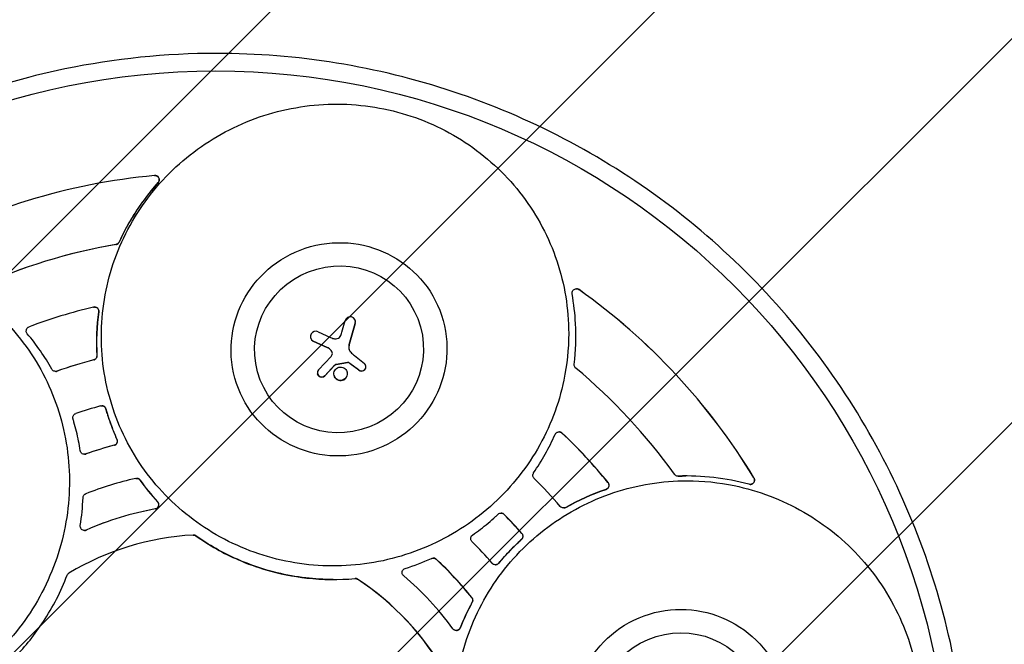
# Model space of a CAD drawing. Units: millimetres. Extents: x -2914 to 2852, y -2883 to 2883.
# Drawn here: x -260 to 891, y 191 to 922 of the extents above; entities that cross this region are included whole.
import ezdxf

# ---------------------------------------------------------------- set-up
doc = ezdxf.new("R2010")
doc.units = ezdxf.units.MM
doc.header["$LTSCALE"] = 20
doc.linetypes.add('HIDDEN', pattern=[9.525, 6.35, -3.175])
for name, color, linetype in [('2d', 230, 'Continuous'), ('EN-Free_Space', 10, 'HIDDEN'), ('EN-Free_Space_Hatch', 10, 'Continuous'), ('EN-Safetyzone', 93, 'HIDDEN')]:
    doc.layers.add(name, color=color, linetype=linetype)

msp = doc.modelspace()

# ---------------------------------------------------------------- hatches: boundary and pattern name
at = {"layer": 'EN-Free_Space_Hatch'}
h = msp.add_hatch(dxfattribs=at)
h.set_pattern_fill('ANSI31', color=256, scale=100)
edge = h.paths.add_edge_path()
edge.add_arc((-30.9, 0), 2882.1, 0, 360)

# ---------------------------------------------------------------- linework, layer by layer
at = {"layer": '2d'}
for p, q in [((-101.7, 739.3), (-101.9, 739.3)), ((390.8, 606.9), (390.6, 606.9)), ((-172.3, 585.6), (-172.5, 585.6)), ((116.6, 556.1), (120.4, 569.7)), ((132.1, 566.5), (125.1, 541.9)), ((125.2, 541.8), (132.1, 566.4)), ((132.1, 569.7), (132.1, 569.8)), ((88.9, 556.5), (103.4, 550.1)), ((80.1, 549.3), (80.1, 549.4)), ((99.5, 538.4), (83, 545.8)), ((83, 545.6), (99.5, 538.3)), ((89.1, 512), (104, 527.8)), ((123.2, 520.9), (109.9, 518.4)), ((110, 518.3), (123.2, 520.7)), ((136.1, 512.1), (126, 519.7)), ((126.1, 519.6), (136.2, 512)), ((131.1, 528.8), (143, 519.6)), ((-217.9, 510.3), (-218.1, 510.3)), ((88, 507.2), (88, 507.3)), ((108.5, 517.8), (96.6, 505.3)), ((96.6, 505.2), (108.5, 517.6)), ((108.5, 517.6), (108.5, 517.8)), ((122.7, 509.6), (122.7, 509.7)), ((144.5, 517.1), (144.4, 517.3)), ((107.4, 505.4), (107.4, 505.5)), ((-163.9, 470.1), (-164.1, 470.1)), ((370.5, 439.6), (370.3, 439.6)), ((-184.2, 413.4), (-184.4, 413.4)), ((-123.1, 385.2), (-123.3, 385.2)), ((509.4, 387.9), (509.2, 387.9)), ((593.8, 378.2), (593.6, 378.2)), ((375.8, 350.6), (375.6, 350.6)), ((302.8, 344.6), (302.6, 344.6)), ((-184.1, 324.3), (-184.3, 324.3)), ((-56.9, 319), (-57.1, 319)), ((223.4, 292), (223.3, 292)), ((296.1, 284.2), (295.9, 284.2)), ((132.2, 268.1), (132.1, 268.1)), ((250.4, 207.4), (250.2, 207.4))]:
    msp.add_line(p, q, dxfattribs=at)
for centre, major_axis, ratio in [((-30.9, 0), (0, -861.6), 0.996195), ((113.2, 536.1), (121.7, 33.7), 0.986455), ((113.2, 536.1), (95.2, 26.4), 0.986455), ((115, 507.6), (-7.62, -2.11), 0.986455), ((512.8, 105.9), (49, -116.3), 0.996765), ((512.8, 105.9), (38.4, -91.1), 0.996765)]:
    msp.add_ellipse(centre, major_axis=major_axis, ratio=ratio, dxfattribs=at)
for centre, major_axis, ratio, start_param, end_param in [((-33.9, 0), (0, 742.5), 0.996195, 0.092587, 0.500815), ((-35.4, 0), (0, 668.2), 0.996195, 0.169355, 0.424048), ((-35.2, 0), (0, 668.2), 0.996195, 0.169355, 0.424048), ((-33.9, 0), (0, -742.5), 0.996195, 2.117169, 2.525407), ((-33.8, 0), (0, 742.5), 0.996195, 5.258762, 5.666999), ((-36.6, 0), (0, 601.4), 0.996195, 0.230822, 0.362581), ((126.3, 568.1), (5.9, 1.63), 0.986455, 1.04035, 2.612529), ((126.2, 568.2), (5.91, 1.64), 0.986455, 5.736165, 7.306402), ((126.2, 568), (5.91, 1.64), 0.986455, 5.736165, 6.283185), ((86, 551.1), (-5.95, -1.65), 0.986455, 5.507425, 7.069698), ((86, 551.1), (5.94, 1.64), 0.986455, 0.81489, 2.365832), ((102.2, 558.8), (14.1, 3.9), 0.986455, 5.447971, 5.820259), ((86.1, 551), (-5.95, -1.65), 0.986455, 0, 0.786513), ((117.4, 576.9), (29.4, 8.1), 0.986455, 3.965568, 4.064257), ((109.4, 557), (8.48, 2.35), 0.986455, 4.064257, 4.489563), ((109.5, 554.3), (5.8, 1.61), 0.986455, 4.489563, 5.441971), ((156.5, 535.2), (-31.1, -8.6), 0.986455, 5.796619, 5.880758), ((156.6, 535), (-31.1, -8.6), 0.986455, 5.796619, 5.880758), ((92.7, 525.6), (14.1, 3.9), 0.986455, 0.417668, 0.818121), ((92.7, 525.5), (14.1, 3.9), 0.986455, 0.417668, 0.818121), ((99.2, 530.9), (6, 1.66), 0.986455, 6.085383, 6.700853), ((99.2, 530.8), (6, 1.66), 0.986455, 0.010011, 0.417668), ((101.4, 531), (3.87, 1.07), 0.986455, 5.523488, 6.085383), ((132.7, 538.2), (-7.83, -2.17), 0.986455, 5.880758, 6.774268), ((132.7, 538.1), (-7.83, -2.17), 0.986455, 5.880758, 6.275513), ((155.8, 560), (-38.5, -10.7), 0.986455, 0.491082, 0.6365), ((-37.5, 0), (0, 541.3), 0.996195, 0.25511, 0.338293), ((-37.3, 0), (0, 541.3), 0.996195, 0.25511, 0.338293), ((96.1, 533.8), (9.67, 2.68), 0.986455, 5.361831, 5.523488), ((110.5, 515.3), (-3.08, -0.85), 0.986455, 4.610229, 5.109912), ((110.5, 515.2), (3.08, 0.85), 0.986455, 1.468637, 1.968319), ((123.5, 519.6), (-1.28, -0.35), 0.986455, 4.476293, 4.6993), ((123.5, 519.5), (1.28, 0.35), 0.986455, 1.3347, 1.557707), ((123.5, 518.9), (-1.97, -0.54), 0.986455, 4.060318, 4.476293), ((123.6, 518.8), (1.97, 0.54), 0.986455, 0.918726, 1.3347), ((122.9, 517.3), (-3.59, -0.99), 0.986455, 3.818957, 4.060318), ((122.9, 517.2), (3.59, 0.99), 0.986455, 0.677364, 0.918726), ((111.4, 500.9), (23, 6.4), 0.986455, 0.646766, 0.69533), ((111.5, 500.8), (23, 6.4), 0.986455, 0.646766, 0.69533), ((139.5, 515.9), (4.97, 1.38), 0.986455, 5.277467, 6.834293), ((93, 508.7), (-4.96, -1.37), 0.986455, 5.28232, 6.841302), ((93, 508.5), (-4.96, -1.37), 0.986455, 0, 0.558117), ((115.1, 507.5), (7.62, 2.11), 0.986455, 3.141593, 6.283185), ((139.5, 515.8), (-4.88, -1.35), 0.986455, 0.571394, 2.135875), ((139.6, 515.7), (4.88, 1.35), 0.986455, 3.712987, 5.277467), ((139.5, 515.8), (4.97, 1.38), 0.986455, 5.277467, 6.283185), ((-35.4, 0), (0, 668.3), 0.996195, 5.335529, 5.590232), ((92.8, 508.9), (-5.03, -1.39), 0.986455, 0.606418, 2.113115), ((92.9, 508.8), (5.03, 1.39), 0.986455, 3.748011, 5.254708), ((-38.2, 0), (0, 487), 0.996195, 0.265422, 0.32798), ((-36.6, 0), (0, -601.4), 0.996195, 2.255404, 2.387172), ((-36.4, 0), (0, 601.4), 0.996195, 5.396996, 5.528765), ((-38.7, 0), (0, 438.3), 0.996195, 0.257158, 0.336244), ((-38.5, 0), (0, 438.3), 0.996195, 0.257158, 0.336244), ((-39.1, 0), (0, 394.5), 0.996195, 0.218851, 0.374552), ((-37.5, 0), (0, 541.2), 0.996195, 5.421284, 5.504477), ((-39.3, 0), (0, 355), 0.996195, 0.177327, 0.416076), ((-39.2, 0), (0, 355), 0.996195, 0.177327, 0.416076), ((-38.2, 0), (0, -487), 0.996195, 2.290004, 2.352572), ((-38, 0), (0, 487), 0.996195, 5.431597, 5.494164), ((-39.5, 0), (0, 319.5), 0.996195, 0.056059, 0.537354), ((-38.7, 0), (0, 438.3), 0.996195, 5.423333, 5.502429), ((-39.1, 0), (0, -394.5), 0.996195, 2.243433, 2.399143), ((-38.9, 0), (0, 394.5), 0.996195, 5.385026, 5.540736), ((-39.5, 0), (0, -319.5), 0.996195, 2.086994, 2.561936), ((-39.4, 0), (0, 319.5), 0.996195, 5.228586, 5.703529), ((-39.3, 0), (0, 355), 0.996195, 5.343502, 5.58226)]:
    msp.add_ellipse(centre, major_axis=major_axis, ratio=ratio, start_param=start_param, end_param=end_param, dxfattribs=at)
for points, knots in [([(-29.8, 882.1), (63.9, 882.1), (157.7, 866.9), (335.6, 807.7), (419.8, 763.7), (570.2, 651.4), (636.3, 583), (743.8, 428.9), (785.2, 343.1), (839, 162.8), (851.4, 68.3), (845.9, -119.8), (828, -213.4), (763.9, -390.2), (717.6, -473.4), (601.3, -621), (531.3, -685.4), (374.6, -788.8), (288, -827.8), (106.9, -876.4), (12.5, -886.1), (-174.7, -875.1), (-267.3, -854.5), (-441.5, -784.9), (-523, -736.1), (-666.6, -615.1), (-728.7, -543), (-827.1, -382.8), (-863.4, -294.8), (-906.6, -111.6), (-913.4, -16.6), (-897, 170.9), (-873.8, 263.3), (-799.4, 436.1), (-748.4, 516.4), (-623.7, 656.9), (-550.1, 717.1), (-387.7, 811.1), (-298.9, 845), (-148.8, 876), (-89.3, 882.1), (-29.8, 882.1)], [0, 0, 0, 0, 0.319961, 0.319961, 0.639931, 0.639931, 0.95992, 0.95992, 1.279933, 1.279933, 1.599965, 1.599965, 1.920003, 1.920003, 2.240032, 2.240032, 2.560041, 2.560041, 2.880026, 2.880026, 3.199993, 3.199993, 3.519955, 3.519955, 3.839927, 3.839927, 4.15992, 4.15992, 4.479938, 4.479938, 4.799972, 4.799972, 5.12001, 5.12001, 5.440036, 5.440036, 5.76004, 5.76004, 6.080021, 6.080021, 6.283185, 6.283185, 6.283185, 6.283185]), ([(381.6, 554.7), (381.6, 583.5), (376.9, 612.2), (358.6, 666.7), (345, 692.5), (310.2, 738.5), (289, 758.7), (241.4, 791.4), (214.8, 803.9), (159, 820.1), (129.8, 823.7), (71.5, 821.6), (42.5, 816), (-12.2, 795.9), (-38, 781.5), (-83.7, 745.5), (-103.7, 723.8), (-135.7, 675.5), (-147.8, 648.8), (-162.8, 593), (-165.8, 564), (-162.4, 506.5), (-156, 478.1), (-134.5, 424.7), (-119.4, 399.8), (-82, 355.9), (-59.7, 337), (-10.1, 307.1), (17.2, 296.1), (73.9, 283.2), (103.3, 281.3), (161.3, 286.7), (189.9, 294.1), (243.4, 317.3), (268.3, 333.1), (311.9, 371.7), (330.5, 394.5), (359.6, 444.6), (370.1, 471.9), (379.7, 518.1), (381.6, 536.4), (381.6, 554.7)], [0, 0, 0, 0, 0.319782, 0.319782, 0.639529, 0.639529, 0.959345, 0.959345, 1.279303, 1.279303, 1.599416, 1.599416, 1.919636, 1.919636, 2.239878, 2.239878, 2.560052, 2.560052, 2.880088, 2.880088, 3.199968, 3.199968, 3.519736, 3.519736, 3.839487, 3.839487, 4.159325, 4.159325, 4.479313, 4.479313, 4.799451, 4.799451, 5.119681, 5.119681, 5.439917, 5.439917, 5.76007, 5.76007, 6.080077, 6.080077, 6.283185, 6.283185, 6.283185, 6.283185]), ([(-102.3, 739.3), (-102.2, 739.3), (-102, 739.3), (-101.6, 739.3), (-101.4, 739.3), (-100.8, 739.2), (-100.3, 739.1), (-99.4, 738.7), (-98.9, 738.4), (-98, 737.5), (-97.6, 736.9), (-97.1, 735.7), (-97, 735), (-97, 733.7), (-97.1, 733.1), (-97.6, 732), (-97.9, 731.5), (-98.3, 731.1), (-98.3, 731.1), (-98.3, 731.1)], [0, 0, 0, 0, 0.460507, 0.460507, 1.115727, 1.115727, 2.490005, 2.490005, 4.317713, 4.317713, 6.346355, 6.346355, 8.434639, 8.434639, 10.354248, 10.354248, 12.099118, 12.099118, 12.140978, 12.140978, 12.140978, 12.140978]), ([(-98.1, 731.1), (-98.1, 731.1), (-98.1, 731.1), (-97.6, 731.6), (-97.3, 732.2), (-96.9, 733.5), (-96.8, 734.1), (-96.9, 735.4), (-97, 736.1), (-97.6, 737.1), (-97.9, 737.6), (-98.7, 738.4), (-99.1, 738.7), (-100.1, 739.1), (-100.5, 739.2), (-101.2, 739.3), (-101.5, 739.3), (-101.7, 739.3), (-101.7, 739.3), (-101.7, 739.3)], [-12.14019, -12.14019, -12.14019, -12.14019, -12.065722, -12.065722, -10.064694, -10.064694, -7.972156, -7.972156, -6.018948, -6.018948, -4.238015, -4.238015, -2.632585, -2.632585, -1.136949, -1.136949, -0.473242, -0.473242, -0.463082, -0.463082, -0.463082, -0.463082]), ([(-98.3, 731.1), (-105.8, 722.7), (-112.7, 713.8), (-128.6, 691), (-136.9, 676.6), (-143.9, 661.6)], [12.829257, 12.829257, 12.829257, 12.829257, 46.762401, 46.762401, 96.954267, 96.954267, 96.954267, 96.954267]), ([(-143.7, 661.6), (-139.2, 671.3), (-134.2, 680.7), (-119.7, 704.4), (-109.5, 718.2), (-98.1, 731.1)], [2.706661, 2.706661, 2.706661, 2.706661, 35.039542, 35.039542, 86.848077, 86.848077, 86.848077, 86.848077]), ([(-143.9, 661.6), (-144.1, 661.2), (-144.3, 660.8), (-144.9, 660.1), (-145.2, 659.8), (-146, 659.3), (-146.3, 659.1), (-146.9, 658.9), (-147.1, 658.8), (-147.4, 658.7), (-147.5, 658.7), (-147.6, 658.7)], [-20.856391, -20.856391, -20.856391, -20.856391, -19.566821, -19.566821, -18.099953, -18.099953, -16.915206, -16.915206, -16.274282, -16.274282, -15.920549, -15.920549, -15.920549, -15.920549]), ([(-147.5, 658.7), (-147.4, 658.7), (-147.3, 658.7), (-147.1, 658.8), (-146.9, 658.8), (-146.5, 659), (-146.2, 659.1), (-145.3, 659.5), (-144.8, 659.9), (-144.1, 660.8), (-143.9, 661.2), (-143.7, 661.6)], [-15.920862, -15.920862, -15.920862, -15.920862, -15.760252, -15.760252, -15.191842, -15.191842, -14.298242, -14.298242, -12.337408, -12.337408, -10.980748, -10.980748, -10.980748, -10.980748]), ([(-463.4, 647.3), (-491.9, 647.3), (-520.5, 642.6), (-575, 624.4), (-600.9, 610.8), (-647.5, 576.2), (-668.1, 555.2), (-701.9, 507.6), (-715, 481.2), (-732.6, 425.6), (-737, 396.5), (-736.6, 338.5), (-731.8, 309.6), (-713.5, 255.1), (-699.9, 229.5), (-665.5, 184), (-644.6, 164.2), (-597.7, 132.4), (-571.6, 120.4), (-516.9, 105.4), (-488.2, 102.5), (-431.2, 105.8), (-402.9, 112.2), (-349.5, 133.6), (-324.3, 148.6), (-279.8, 185.9), (-260.4, 208.1), (-229.4, 257.5), (-217.7, 284.7), (-203.3, 341.1), (-200.6, 370.4), (-204.3, 428.2), (-210.8, 456.7), (-232.3, 510), (-247.3, 534.7), (-284.3, 578), (-306.3, 596.5), (-355, 625.5), (-381.8, 635.9), (-427.2, 645.4), (-445.3, 647.3), (-463.4, 647.3)], [0, 0, 0, 0, 0.319696, 0.319696, 0.639715, 0.639715, 0.960028, 0.960028, 1.280506, 1.280506, 1.600977, 1.600977, 1.92127, 1.92127, 2.241263, 2.241263, 2.560935, 2.560935, 2.880414, 2.880414, 3.199924, 3.199924, 3.519674, 3.519674, 3.839753, 3.839753, 4.160107, 4.160107, 4.480597, 4.480597, 4.801048, 4.801048, 5.121294, 5.121294, 5.441225, 5.441225, 5.760849, 5.760849, 6.080315, 6.080315, 6.283185, 6.283185, 6.283185, 6.283185]), ([(385.6, 600.9), (385.6, 600.9), (385.6, 601), (385.5, 601.7), (385.5, 602.3), (385.8, 603.6), (386.1, 604.3), (386.9, 605.3), (387.4, 605.8), (388.4, 606.4), (389, 606.6), (390.1, 606.9), (390.6, 606.9), (391.6, 606.8), (392.1, 606.7), (392.8, 606.4), (393, 606.3), (393.3, 606.1), (393.4, 606), (393.5, 605.9)], [-12.139889, -12.139889, -12.139889, -12.139889, -12.035376, -12.035376, -10.032466, -10.032466, -7.917964, -7.917964, -5.969589, -5.969589, -4.193877, -4.193877, -2.594395, -2.594395, -1.117896, -1.117896, -0.4651, -0.4651, 0, 0, 0, 0]), ([(388.1, 518.5), (390, 534.3), (390.5, 550.3), (389, 577.8), (387.7, 589.4), (385.6, 600.9)], [2.706652, 2.706652, 2.706652, 2.706652, 51.265018, 51.265018, 86.832604, 86.832604, 86.832604, 86.832604]), ([(393.7, 605.9), (393.7, 605.9), (393.7, 606), (393.6, 606), (393.4, 606.1), (393.1, 606.3), (392.9, 606.4), (392.3, 606.7), (391.8, 606.8), (391.1, 606.9), (391, 606.9), (390.8, 606.9)], [0, 0, 0, 0, 0.020445, 0.020445, 0.489185, 0.489185, 1.158812, 1.158812, 2.622802, 2.622802, 3.096135, 3.096135, 3.096135, 3.096135]), ([(-173.6, 585.5), (-173.4, 585.5), (-173.2, 585.6), (-172.6, 585.6), (-172.3, 585.6), (-171.3, 585.5), (-170.8, 585.3), (-169.7, 584.8), (-169.2, 584.4), (-168.4, 583.4), (-168, 582.8), (-167.7, 581.5), (-167.6, 580.9), (-167.7, 580.2), (-167.7, 580.1), (-167.7, 580)], [0, 0, 0, 0, 0.645713, 0.645713, 1.782813, 1.782813, 3.488412, 3.488412, 5.474327, 5.474327, 7.512974, 7.512974, 9.475279, 9.475279, 9.711747, 9.711747, 9.711747, 9.711747]), ([(-167.5, 580), (-167.4, 580.6), (-167.4, 581.1), (-167.7, 582.3), (-167.9, 582.9), (-168.6, 583.9), (-169, 584.3), (-170, 585.1), (-170.6, 585.3), (-171.6, 585.6), (-172, 585.6), (-172.3, 585.6)], [-9.712949, -9.712949, -9.712949, -9.712949, -8.003158, -8.003158, -6.066801, -6.066801, -4.251074, -4.251074, -2.25703, -2.25703, -1.155419, -1.155419, -1.155419, -1.155419]), ([(-251.2, 554.4), (-251.6, 554.8), (-251.8, 555.3), (-252.3, 556.4), (-252.4, 557), (-252.3, 558.2), (-252.2, 558.8), (-251.8, 560), (-251.4, 560.6), (-250.7, 561.4), (-250.3, 561.7), (-249.7, 562.1), (-249.4, 562.2), (-249.1, 562.3)], [-9.712837, -9.712837, -9.712837, -9.712837, -8.026709, -8.026709, -6.088529, -6.088529, -4.270379, -4.270379, -2.275993, -2.275993, -0.988857, -0.988857, 0, 0, 0, 0]), ([(-169.8, 528.9), (-169.8, 528.9), (-169.8, 528.9), (-169.7, 528.2), (-169.8, 527.6), (-170.2, 526.4), (-170.6, 525.8), (-171.3, 524.9), (-171.7, 524.6), (-172.5, 524.1), (-172.8, 524), (-173.3, 523.8), (-173.4, 523.8), (-173.5, 523.7)], [-22.795877, -22.795877, -22.795877, -22.795877, -22.760699, -22.760699, -20.888879, -20.888879, -18.881517, -18.881517, -17.320693, -17.320693, -16.196051, -16.196051, -15.842174, -15.842174, -15.842174, -15.842174]), ([(-173.4, 523.7), (-173.1, 523.8), (-172.9, 523.9), (-172.3, 524.1), (-172, 524.3), (-171.2, 524.9), (-170.8, 525.3), (-170.1, 526.3), (-169.8, 526.9), (-169.6, 528), (-169.6, 528.5), (-169.6, 528.9)], [-15.842341, -15.842341, -15.842341, -15.842341, -15.161944, -15.161944, -13.949086, -13.949086, -12.213677, -12.213677, -10.223412, -10.223412, -8.887344, -8.887344, -8.887344, -8.887344]), ([(389.8, 514.1), (389.8, 514.2), (389.7, 514.2), (389.5, 514.4), (389.4, 514.5), (389.1, 514.9), (388.9, 515.2), (388.4, 516), (388.2, 516.6), (388.1, 517.7), (388.1, 518.1), (388.1, 518.5)], [-15.9197, -15.9197, -15.9197, -15.9197, -15.692561, -15.692561, -15.120871, -15.120871, -14.161743, -14.161743, -12.229972, -12.229972, -10.98036, -10.98036, -10.98036, -10.98036]), ([(-216.4, 510.6), (-216.6, 510.5), (-216.9, 510.4), (-217.5, 510.3), (-217.9, 510.3), (-218.8, 510.3), (-219.4, 510.4), (-220.5, 510.9), (-221.1, 511.3), (-221.8, 512), (-222.1, 512.4), (-222.3, 512.8)], [-15.842153, -15.842153, -15.842153, -15.842153, -15.149269, -15.149269, -13.938594, -13.938594, -12.194613, -12.194613, -10.204258, -10.204258, -8.887239, -8.887239, -8.887239, -8.887239]), ([(-217.9, 510.3), (-217.8, 510.3), (-217.7, 510.3), (-217.3, 510.3), (-216.9, 510.4), (-216.4, 510.5), (-216.3, 510.5), (-216.2, 510.6)], [-17.536273, -17.536273, -17.536273, -17.536273, -17.290563, -17.290563, -16.17719, -16.17719, -15.842319, -15.842319, -15.842319, -15.842319]), ([(-197.6, 454.8), (-197.8, 455.2), (-197.8, 455.6), (-197.9, 456.7), (-197.8, 457.3), (-197.4, 458.5), (-197, 459.1), (-196.3, 460), (-195.9, 460.3), (-195.2, 460.7), (-194.8, 460.9), (-194.4, 461)], [-7.775569, -7.775569, -7.775569, -7.775569, -6.486086, -6.486086, -4.636787, -4.636787, -2.641648, -2.641648, -1.171816, -1.171816, 0, 0, 0, 0]), ([(-165.4, 469.9), (-165.1, 470), (-164.7, 470.1), (-163.9, 470.1), (-163.5, 470.1), (-162.4, 469.9), (-161.8, 469.6), (-160.7, 468.8), (-160.3, 468.3), (-159.7, 467.4), (-159.5, 467), (-159.4, 466.6)], [0, 0, 0, 0, 1.032996, 1.032996, 2.443937, 2.443937, 4.424071, 4.424071, 6.424713, 6.424713, 7.776532, 7.776532, 7.776532, 7.776532]), ([(-159.2, 466.6), (-159.3, 467), (-159.5, 467.4), (-160, 468.3), (-160.4, 468.7), (-161.4, 469.5), (-162, 469.8), (-163.1, 470.1), (-163.5, 470.1), (-163.9, 470.1)], [-7.7756, -7.7756, -7.7756, -7.7756, -6.463852, -6.463852, -4.616804, -4.616804, -2.621782, -2.621782, -1.328855, -1.328855, -1.328855, -1.328855]), ([(-159.4, 466.6), (-158.9, 464.8), (-158.4, 463.1), (-156.1, 455.7), (-154.2, 450.1), (-150.3, 439.9), (-148.4, 435.3), (-146.4, 430.7)], [4.888278, 4.888278, 4.888278, 4.888278, 10.384577, 10.384577, 28.292574, 28.292574, 43.455544, 43.455544, 43.455544, 43.455544]), ([(-146.2, 430.7), (-148.9, 436.9), (-151.4, 443.2), (-155.1, 453.3), (-156.4, 457.2), (-158.1, 462.9), (-158.7, 464.7), (-159.2, 466.6)], [6.026625, 6.026625, 6.026625, 6.026625, 26.47276, 26.47276, 38.750039, 38.750039, 44.595591, 44.595591, 44.595591, 44.595591]), ([(-189.2, 417.6), (-190.4, 425.1), (-191.9, 432.6), (-194.5, 443.7), (-195.5, 447.4), (-196.9, 452.3), (-197.3, 453.6), (-197.6, 454.8)], [6.026632, 6.026632, 6.026632, 6.026632, 29.058247, 29.058247, 40.586516, 40.586516, 44.596476, 44.596476, 44.596476, 44.596476]), ([(365.7, 436.6), (365.9, 437.1), (366.2, 437.5), (367, 438.4), (367.5, 438.8), (368.6, 439.3), (369.2, 439.5), (370.5, 439.6), (371.1, 439.6), (372.2, 439.3), (372.6, 439.1), (373.2, 438.7), (373.5, 438.5), (373.7, 438.2)], [-9.712769, -9.712769, -9.712769, -9.712769, -8.062631, -8.062631, -6.121567, -6.121567, -4.299687, -4.299687, -2.304781, -2.304781, -1.002857, -1.002857, 0, 0, 0, 0]), ([(373.9, 438.2), (373.8, 438.4), (373.6, 438.5), (373.2, 438.8), (372.9, 439), (372, 439.4), (371.5, 439.5), (370.8, 439.6), (370.6, 439.6), (370.5, 439.6)], [0, 0, 0, 0, 0.571078, 0.571078, 1.702242, 1.702242, 3.346707, 3.346707, 3.788626, 3.788626, 3.788626, 3.788626]), ([(-146.4, 430.7), (-146.3, 430.5), (-146.2, 430.3), (-146, 429.4), (-145.9, 428.8), (-146.1, 427.5), (-146.2, 426.9), (-146.8, 425.8), (-147.2, 425.3), (-148.1, 424.6), (-148.5, 424.3), (-149.2, 424), (-149.4, 423.9), (-149.7, 423.8)], [-24.556513, -24.556513, -24.556513, -24.556513, -23.756923, -23.756923, -21.833437, -21.833437, -19.994331, -19.994331, -18.044883, -18.044883, -16.653093, -16.653093, -15.79673, -15.79673, -15.79673, -15.79673]), ([(-149.5, 423.8), (-149.4, 423.9), (-149.3, 423.9), (-148.8, 424.1), (-148.4, 424.3), (-147.6, 424.8), (-147.2, 425.2), (-146.5, 426.1), (-146.2, 426.7), (-145.8, 428), (-145.7, 428.7), (-145.9, 429.8), (-146, 430.3), (-146.2, 430.7)], [-15.796813, -15.796813, -15.796813, -15.796813, -15.451507, -15.451507, -14.1903, -14.1903, -12.536868, -12.536868, -10.554105, -10.554105, -8.548955, -8.548955, -7.035855, -7.035855, -7.035855, -7.035855]), ([(-182.7, 413.7), (-182.8, 413.7), (-183, 413.6), (-183.5, 413.5), (-183.9, 413.4), (-184.9, 413.4), (-185.4, 413.5), (-186.6, 413.9), (-187.1, 414.2), (-188.1, 415.1), (-188.5, 415.6), (-189, 416.7), (-189.1, 417.1), (-189.2, 417.6)], [-15.796369, -15.796369, -15.796369, -15.796369, -15.380175, -15.380175, -14.110333, -14.110333, -12.488613, -12.488613, -10.506187, -10.506187, -8.500818, -8.500818, -7.03574, -7.03574, -7.03574, -7.03574]), ([(-184.2, 413.4), (-183.9, 413.4), (-183.6, 413.5), (-183, 413.6), (-182.8, 413.6), (-182.5, 413.7)], [-17.480677, -17.480677, -17.480677, -17.480677, -16.557694, -16.557694, -15.796453, -15.796453, -15.796453, -15.796453]), ([(341.2, 385.3), (341.1, 385.4), (340.9, 385.6), (340.5, 386.1), (340.3, 386.5), (339.9, 387.4), (339.8, 387.9), (339.7, 389.2), (339.8, 389.8), (340.2, 390.9), (340.4, 391.2), (340.6, 391.6)], [-15.842153, -15.842153, -15.842153, -15.842153, -15.149198, -15.149198, -13.938535, -13.938535, -12.194504, -12.194504, -10.204148, -10.204148, -8.887239, -8.887239, -8.887239, -8.887239]), ([(-124.4, 385.1), (-124.2, 385.1), (-123.9, 385.2), (-123.4, 385.2), (-123.1, 385.2), (-122.2, 385.1), (-121.6, 385), (-120.5, 384.4), (-120, 384), (-119.5, 383.4), (-119.4, 383.3), (-119.3, 383.1)], [0, 0, 0, 0, 0.681785, 0.681785, 1.615125, 1.615125, 3.38548, 3.38548, 5.330737, 5.330737, 5.843759, 5.843759, 5.843759, 5.843759]), ([(-119.1, 383.1), (-119.2, 383.3), (-119.4, 383.5), (-119.9, 384), (-120.3, 384.4), (-121.4, 384.9), (-122, 385.1), (-122.8, 385.2), (-122.9, 385.2), (-123.1, 385.2)], [-5.843086, -5.843086, -5.843086, -5.843086, -5.216207, -5.216207, -3.504939, -3.504939, -1.61658, -1.61658, -1.094883, -1.094883, -1.094883, -1.094883]), ([(520, 382.4), (490.9, 382.4), (461.9, 377.7), (406.7, 359.4), (380.6, 345.7), (334.1, 310.9), (313.6, 289.8), (280.4, 242), (267.6, 215.5), (251, 159.6), (247.3, 130.4), (249.1, 72.1), (254.7, 43.1), (274.7, -11.6), (289.1, -37.4), (325.3, -83.1), (347, -103.1), (395.7, -135.1), (422.6, -147.2), (478.8, -162.3), (508.1, -165.2), (566.2, -161.8), (594.9, -155.5), (648.9, -133.9), (674.2, -118.8), (718.6, -81.3), (737.8, -59), (768.2, -9.4), (779.4, 17.9), (792.7, 74.6), (794.8, 104), (789.5, 162.1), (782.3, 190.7), (759.1, 244.2), (743.2, 269.1), (704.4, 312.7), (681.5, 331.3), (631.1, 360.4), (603.5, 370.9), (557, 380.5), (538.5, 382.4), (520, 382.4)], [0, 0, 0, 0, 0.319958, 0.319958, 0.639899, 0.639899, 0.959846, 0.959846, 1.27982, 1.27982, 1.599832, 1.599832, 1.919876, 1.919876, 2.239935, 2.239935, 2.559986, 2.559986, 2.880009, 2.880009, 3.199995, 3.199995, 3.519948, 3.519948, 3.839888, 3.839888, 4.159839, 4.159839, 4.47982, 4.47982, 4.799838, 4.799838, 5.119887, 5.119887, 5.439946, 5.439946, 5.759993, 5.759993, 6.080009, 6.080009, 6.283185, 6.283185, 6.283185, 6.283185]), ([(427.6, 380.3), (427.7, 380.2), (427.8, 380), (428.1, 379.5), (428.3, 379.1), (428.6, 378.2), (428.7, 377.7), (428.6, 376.5), (428.5, 375.8), (428, 374.6), (427.6, 374), (426.6, 373.1), (426.1, 372.8), (425.4, 372.5), (425.3, 372.5), (425.2, 372.4)], [0, 0, 0, 0, 0.645542, 0.645542, 1.782622, 1.782622, 3.488066, 3.488066, 5.473973, 5.473973, 7.512615, 7.512615, 9.474944, 9.474944, 9.711748, 9.711748, 9.711748, 9.711748]), ([(425.4, 372.4), (425.9, 372.6), (426.4, 372.9), (427.4, 373.6), (427.8, 374.1), (428.4, 375.2), (428.7, 375.8), (428.9, 377), (428.9, 377.7), (428.6, 378.7), (428.5, 379.1), (428.1, 379.8), (427.9, 380.1), (427.7, 380.3)], [-9.71295, -9.71295, -9.71295, -9.71295, -8.002724, -8.002724, -6.066403, -6.066403, -4.250721, -4.250721, -2.256684, -2.256684, -0.979499, -0.979499, 0, 0, 0, 0]), ([(509.4, 387.9), (509, 387.9), (508.5, 387.9), (507.6, 388.1), (507.2, 388.3), (506.4, 388.7), (506.1, 389), (505.7, 389.4), (505.5, 389.5), (505.3, 389.8), (505.2, 389.9), (505.2, 390)], [-20.856328, -20.856328, -20.856328, -20.856328, -19.54627, -19.54627, -18.088522, -18.088522, -16.910055, -16.910055, -16.27113, -16.27113, -15.920521, -15.920521, -15.920521, -15.920521]), ([(598.1, 385.8), (598.1, 385.7), (598.2, 385.5), (598.4, 385.2), (598.5, 385), (598.7, 384.4), (598.7, 383.9), (598.8, 382.9), (598.7, 382.3), (598.3, 381.1), (598, 380.5), (597.1, 379.4), (596.5, 379), (595.3, 378.4), (594.7, 378.3), (593.5, 378.2), (592.9, 378.2), (592.4, 378.4), (592.3, 378.4), (592.3, 378.4)], [0, 0, 0, 0, 0.457422, 0.457422, 1.111073, 1.111073, 2.47654, 2.47654, 4.301985, 4.301985, 6.32966, 6.32966, 8.419223, 8.419223, 10.340178, 10.340178, 12.086455, 12.086455, 12.140954, 12.140954, 12.140954, 12.140954]), ([(593.8, 378.2), (594.1, 378.2), (594.3, 378.2), (595.2, 378.3), (595.9, 378.6), (597, 379.3), (597.5, 379.7), (598.3, 380.7), (598.5, 381.2), (598.9, 382.2), (599, 382.8), (598.9, 383.8), (598.9, 384.3), (598.6, 385), (598.6, 385.2), (598.4, 385.5), (598.3, 385.7), (598.2, 385.8)], [-10.79456, -10.79456, -10.79456, -10.79456, -10.069054, -10.069054, -7.976603, -7.976603, -6.023011, -6.023011, -4.241654, -4.241654, -2.635735, -2.635735, -1.138527, -1.138527, -0.473917, -0.473917, 0, 0, 0, 0]), ([(-186, 362.7), (-186, 362.9), (-186, 363.1), (-185.9, 363.8), (-185.7, 364.4), (-185.1, 365.4), (-184.7, 365.9), (-184, 366.5), (-183.7, 366.7), (-183.3, 367), (-183, 367.1), (-182.8, 367.2)], [-5.843083, -5.843083, -5.843083, -5.843083, -5.224272, -5.224272, -3.512216, -3.512216, -1.620979, -1.620979, -0.684623, -0.684623, 0, 0, 0, 0]), ([(-98.9, 357.7), (-98.5, 357.3), (-98.1, 356.7), (-97.7, 355.5), (-97.6, 354.9), (-97.6, 353.6), (-97.7, 353), (-98.2, 352), (-98.5, 351.5), (-99.1, 350.7), (-99.5, 350.4), (-100.1, 350), (-100.5, 349.8), (-101, 349.6), (-101.3, 349.5), (-101.6, 349.5), (-101.7, 349.4), (-101.7, 349.4)], [-26.488229, -26.488229, -26.488229, -26.488229, -24.597644, -24.597644, -22.651028, -22.651028, -20.826483, -20.826483, -19.117639, -19.117639, -17.837892, -17.837892, -16.714811, -16.714811, -15.965961, -15.965961, -15.767627, -15.767627, -15.767627, -15.767627]), ([(-101.5, 349.4), (-101.4, 349.5), (-101.2, 349.5), (-100.8, 349.6), (-100.5, 349.7), (-99.9, 350), (-99.5, 350.3), (-98.6, 351), (-98.2, 351.6), (-97.7, 352.7), (-97.5, 353.4), (-97.4, 354.7), (-97.5, 355.3), (-97.9, 356.5), (-98.1, 357.1), (-98.6, 357.6), (-98.6, 357.7), (-98.7, 357.7)], [-15.767666, -15.767666, -15.767666, -15.767666, -15.279349, -15.279349, -14.430252, -14.430252, -13.013752, -13.013752, -11.093357, -11.093357, -9.109745, -9.109745, -7.153991, -7.153991, -5.319581, -5.319581, -5.045108, -5.045108, -5.045108, -5.045108]), ([(378.1, 351.3), (378.1, 351.3), (378.1, 351.3), (377.5, 350.9), (377, 350.7), (375.7, 350.6), (375, 350.6), (373.8, 350.9), (373.4, 351.1), (372.6, 351.6), (372.3, 351.8), (372, 352.2), (371.9, 352.3), (371.8, 352.4)], [-22.795874, -22.795874, -22.795874, -22.795874, -22.760375, -22.760375, -20.888577, -20.888577, -18.881218, -18.881218, -17.320505, -17.320505, -16.195933, -16.195933, -15.842174, -15.842174, -15.842174, -15.842174]), ([(375.8, 350.6), (376.2, 350.6), (376.7, 350.7), (377.5, 350.9), (377.9, 351), (378.3, 351.3)], [-11.513044, -11.513044, -11.513044, -11.513044, -10.222988, -10.222988, -8.887346, -8.887346, -8.887346, -8.887346]), ([(269.3, 318.9), (275.5, 323.4), (281.6, 328), (290.4, 335.4), (293.3, 337.9), (297.1, 341.4), (298.1, 342.3), (299.1, 343.2)], [6.02663, 6.02663, 6.02663, 6.02663, 28.973269, 28.973269, 40.526373, 40.526373, 44.596425, 44.596425, 44.596425, 44.596425]), ([(299.1, 343.2), (299.4, 343.5), (299.8, 343.8), (300.7, 344.3), (301.3, 344.5), (302.6, 344.6), (303.2, 344.6), (304.3, 344.3), (304.8, 344.1), (305.6, 343.6), (305.9, 343.4), (306.1, 343.1)], [-7.775593, -7.775593, -7.775593, -7.775593, -6.50765, -6.50765, -4.656148, -4.656148, -2.660887, -2.660887, -1.181749, -1.181749, 0, 0, 0, 0]), ([(306.3, 343.1), (306.1, 343.3), (305.9, 343.5), (305.2, 344), (304.8, 344.2), (303.9, 344.5), (303.3, 344.6), (302.8, 344.6)], [0, 0, 0, 0, 0.913878, 0.913878, 2.297242, 2.297242, 3.95999, 3.95999, 3.95999, 3.95999]), ([(-182.3, 324.7), (-182.4, 324.6), (-182.6, 324.6), (-183, 324.4), (-183.3, 324.4), (-184.1, 324.3), (-184.6, 324.3), (-185.7, 324.4), (-186.3, 324.7), (-187.4, 325.3), (-187.9, 325.8), (-188.6, 326.8), (-188.9, 327.4), (-189.2, 328.6), (-189.3, 329.2), (-189.2, 329.9), (-189.2, 330), (-189.2, 330)], [-15.767439, -15.767439, -15.767439, -15.767439, -15.244152, -15.244152, -14.393971, -14.393971, -12.930837, -12.930837, -11.00894, -11.00894, -9.024189, -9.024189, -7.074112, -7.074112, -5.245613, -5.245613, -5.044875, -5.044875, -5.044875, -5.044875]), ([(-184.1, 324.3), (-184.1, 324.3), (-184, 324.3), (-183.6, 324.3), (-183.3, 324.3), (-182.7, 324.5), (-182.5, 324.6), (-182.2, 324.7), (-182.1, 324.7), (-182.1, 324.7)], [-17.849573, -17.849573, -17.849573, -17.849573, -17.692244, -17.692244, -16.635122, -16.635122, -15.916304, -15.916304, -15.767478, -15.767478, -15.767478, -15.767478]), ([(-57.4, 319), (-57.3, 319), (-57.3, 319), (-57.2, 319), (-57.1, 319), (-56.8, 319), (-56.6, 319), (-56, 318.9), (-55.5, 318.8), (-54.8, 318.4), (-54.5, 318.3), (-54.2, 318.1)], [0, 0, 0, 0, 0.087972, 0.087972, 0.402468, 0.402468, 0.914007, 0.914007, 2.400572, 2.400572, 3.355996, 3.355996, 3.355996, 3.355996]), ([(-54.1, 318.1), (-54.1, 318.1), (-54.2, 318.2), (-54.7, 318.5), (-55.1, 318.7), (-55.8, 318.9), (-56.2, 319), (-56.6, 319), (-56.8, 319), (-56.9, 319), (-56.9, 319), (-56.9, 319)], [-3.354009, -3.354009, -3.354009, -3.354009, -3.108818, -3.108818, -1.72003, -1.72003, -0.710712, -0.710712, -0.293386, -0.293386, -0.280318, -0.280318, -0.280318, -0.280318]), ([(-54.2, 318.1), (-38.6, 307), (-21.8, 297.5), (6.2, 285.4), (16.8, 281.5), (43.4, 273.7), (59.5, 270.5), (94.3, 266.6), (113, 266.4), (131.6, 268.1)], [1.727393, 1.727393, 1.727393, 1.727393, 59.599356, 59.599356, 93.746342, 93.746342, 142.991204, 142.991204, 199.104721, 199.104721, 199.104721, 199.104721]), ([(106.5, 267), (95.7, 267), (84.9, 267.6), (63, 270.2), (51.9, 272.2), (24.9, 278.7), (9.4, 284), (-22.7, 298.1), (-38.9, 307.3), (-54.1, 318.1)], [27.140743, 27.140743, 27.140743, 27.140743, 59.550104, 59.550104, 93.59859, 93.59859, 142.946138, 142.946138, 199.105643, 199.105643, 199.105643, 199.105643]), ([(268.6, 311.3), (268.5, 311.4), (268.5, 311.5), (268.1, 311.9), (267.9, 312.2), (267.4, 313.1), (267.3, 313.6), (267.1, 314.8), (267.1, 315.5), (267.5, 316.7), (267.8, 317.3), (268.5, 318.3), (268.9, 318.6), (269.3, 318.9)], [-15.796921, -15.796921, -15.796921, -15.796921, -15.500085, -15.500085, -14.227457, -14.227457, -12.583541, -12.583541, -10.60045, -10.60045, -8.595574, -8.595574, -7.035917, -7.035917, -7.035917, -7.035917]), ([(326.4, 313.9), (325.1, 312.7), (323.8, 311.4), (318.2, 306.1), (314, 301.9), (306.5, 293.9), (303.1, 290), (299.8, 286.1)], [4.888278, 4.888278, 4.888278, 4.888278, 10.249377, 10.249377, 28.042105, 28.042105, 43.45559, 43.45559, 43.45559, 43.45559]), ([(300, 286.1), (304.4, 291.3), (308.9, 296.4), (316.5, 304.3), (319.4, 307.1), (323.8, 311.3), (325.2, 312.6), (326.6, 313.9)], [6.026624, 6.026624, 6.026624, 6.026624, 26.560219, 26.560219, 38.812588, 38.812588, 44.595629, 44.595629, 44.595629, 44.595629]), ([(326.8, 320.8), (326.9, 320.8), (326.9, 320.8), (327.1, 320.5), (327.3, 320.2), (327.7, 319.4), (327.9, 318.9), (328.1, 317.8), (328.1, 317.1), (327.8, 315.8), (327.5, 315.2), (326.9, 314.4), (326.7, 314.1), (326.4, 313.9)], [0, 0, 0, 0, 0.083016, 0.083016, 1.224605, 1.224605, 2.695066, 2.695066, 4.676523, 4.676523, 6.680361, 6.680361, 7.776033, 7.776033, 7.776033, 7.776033]), ([(326.6, 313.9), (326.9, 314.2), (327.2, 314.5), (327.8, 315.4), (328, 316), (328.3, 317.3), (328.3, 317.9), (328, 319), (327.9, 319.5), (327.5, 320.2), (327.3, 320.5), (327, 320.8)], [-7.775529, -7.775529, -7.775529, -7.775529, -6.395947, -6.395947, -4.55588, -4.55588, -2.561255, -2.561255, -1.13067, -1.13067, 0, 0, 0, 0]), ([(221.2, 291.6), (221.5, 291.7), (221.7, 291.7), (222.5, 292), (223.1, 292), (224.2, 291.9), (224.8, 291.8), (225.6, 291.4), (225.9, 291.3), (226.3, 291), (226.5, 290.8), (226.7, 290.7)], [-5.84258, -5.84258, -5.84258, -5.84258, -5.035961, -5.035961, -3.339177, -3.339177, -1.57517, -1.57517, -0.664214, -0.664214, 0, 0, 0, 0]), ([(226.8, 290.7), (226.7, 290.8), (226.6, 290.9), (226.2, 291.2), (226, 291.3), (225.3, 291.7), (224.8, 291.8), (224, 292), (223.7, 292), (223.4, 292)], [0, 0, 0, 0, 0.519654, 0.519654, 1.350242, 1.350242, 2.821682, 2.821682, 3.720634, 3.720634, 3.720634, 3.720634]), ([(188.7, 271.3), (188.6, 271.4), (188.5, 271.5), (188.2, 271.9), (188, 272.1), (187.6, 272.7), (187.3, 273.2), (187, 274.2), (186.9, 274.9), (187.1, 276.2), (187.2, 276.8), (187.8, 278), (188.3, 278.5), (189.2, 279.3), (189.7, 279.6), (190.4, 279.9), (190.4, 279.9), (190.5, 279.9)], [-15.767439, -15.767439, -15.767439, -15.767439, -15.244115, -15.244115, -14.393932, -14.393932, -12.930744, -12.930744, -11.008845, -11.008845, -9.024093, -9.024093, -7.074022, -7.074022, -5.24553, -5.24553, -5.044873, -5.044873, -5.044873, -5.044873]), ([(299.8, 286.1), (299.6, 285.8), (299.4, 285.6), (298.6, 285), (298, 284.7), (296.8, 284.3), (296.2, 284.2), (295, 284.3), (294.4, 284.4), (293.4, 284.9), (293, 285.2), (292.5, 285.6), (292.3, 285.8), (292.2, 286)], [-24.556029, -24.556029, -24.556029, -24.556029, -23.533448, -23.533448, -21.621837, -21.621837, -19.794119, -19.794119, -17.906918, -17.906918, -16.557386, -16.557386, -15.796368, -15.796368, -15.796368, -15.796368]), ([(296.1, 284.2), (296.4, 284.2), (296.8, 284.3), (297.7, 284.5), (298.4, 284.7), (299.3, 285.4), (299.7, 285.7), (300, 286.1)], [-11.482552, -11.482552, -11.482552, -11.482552, -10.506156, -10.506156, -8.500751, -8.500751, -7.035775, -7.035775, -7.035775, -7.035775]), ([(-330.8, 126.2), (-317.4, 133.6), (-304.7, 142.1), (-283.1, 159.2), (-274.1, 167.4), (-253.2, 189), (-242, 202.9), (-221.1, 234.8), (-211.8, 253), (-204.6, 272)], [1.727314, 1.727314, 1.727314, 1.727314, 47.861978, 47.861978, 84.577267, 84.577267, 138.111299, 138.111299, 199.100387, 199.100387, 199.100387, 199.100387]), ([(-204.6, 272), (-204.5, 272), (-204.5, 272.1), (-204.3, 272.6), (-204.1, 273), (-203.5, 273.6), (-203.3, 273.9), (-202.9, 274.2), (-202.8, 274.2), (-202.6, 274.4), (-202.5, 274.4), (-202.5, 274.5)], [-3.354007, -3.354007, -3.354007, -3.354007, -3.108918, -3.108918, -1.720088, -1.720088, -0.710737, -0.710737, -0.293397, -0.293397, 0, 0, 0, 0]), ([(131.6, 268.1), (131.7, 268.1), (131.8, 268.1), (132.3, 268.1), (132.8, 268.1), (133.6, 267.9), (133.9, 267.8), (134.3, 267.6), (134.4, 267.5), (134.6, 267.4), (134.7, 267.4), (134.8, 267.3)], [-3.354007, -3.354007, -3.354007, -3.354007, -3.108918, -3.108918, -1.720088, -1.720088, -0.710737, -0.710737, -0.293397, -0.293397, 0, 0, 0, 0]), ([(135, 267.3), (134.9, 267.3), (134.9, 267.3), (134.8, 267.4), (134.7, 267.5), (134.5, 267.6), (134.3, 267.7), (133.7, 267.9), (133.2, 268.1), (132.6, 268.1), (132.4, 268.1), (132.2, 268.1)], [0, 0, 0, 0, 0.088018, 0.088018, 0.402519, 0.402519, 0.914105, 0.914105, 2.401043, 2.401043, 2.902559, 2.902559, 2.902559, 2.902559]), ([(268.3, 245.8), (268.4, 245.7), (268.5, 245.5), (268.8, 245.1), (268.9, 244.9), (269.2, 244.2), (269.3, 243.7), (269.5, 242.6), (269.4, 242), (269.1, 241), (269, 240.6), (268.8, 240.3)], [0, 0, 0, 0, 0.509481, 0.509481, 1.336541, 1.336541, 2.791335, 2.791335, 4.703242, 4.703242, 5.843891, 5.843891, 5.843891, 5.843891]), ([(269, 240.3), (269.1, 240.5), (269.2, 240.8), (269.5, 241.6), (269.6, 242.1), (269.6, 243.3), (269.5, 243.9), (269.2, 244.7), (269.1, 245), (268.8, 245.4), (268.7, 245.6), (268.5, 245.8)], [-5.842607, -5.842607, -5.842607, -5.842607, -5.045769, -5.045769, -3.348038, -3.348038, -1.579653, -1.579653, -0.666207, -0.666207, 0, 0, 0, 0]), ([(254.9, 210.6), (254.7, 210.1), (254.4, 209.6), (253.6, 208.7), (253.1, 208.3), (252, 207.7), (251.4, 207.5), (250.2, 207.4), (249.6, 207.4), (248.6, 207.6), (248.2, 207.8), (247.5, 208.2), (247.2, 208.4), (246.7, 208.9), (246.5, 209.1), (246.3, 209.3), (246.2, 209.4), (246.2, 209.5)], [-26.488883, -26.488883, -26.488883, -26.488883, -24.85807, -24.85807, -22.894522, -22.894522, -21.05397, -21.05397, -19.328454, -19.328454, -17.971205, -17.971205, -16.787506, -16.787506, -16.011426, -16.011426, -15.767805, -15.767805, -15.767805, -15.767805]), ([(250.4, 207.4), (251, 207.4), (251.6, 207.5), (252.8, 208), (253.4, 208.4), (254.3, 209.2), (254.7, 209.7), (255, 210.4), (255, 210.5), (255.1, 210.6)], [-11.057382, -11.057382, -11.057382, -11.057382, -9.180612, -9.180612, -7.220198, -7.220198, -5.380927, -5.380927, -5.045278, -5.045278, -5.045278, -5.045278])]:
    msp.add_open_spline(points, degree=3, knots=knots, dxfattribs=at)
for points in [[(-167.7, 580), (-169.9, 563.1), (-170.6, 546), (-169.8, 528.9)], [(-169.6, 528.9), (-170.5, 546), (-169.8, 563.1), (-167.5, 580)], [(-222.3, 512.8), (-230.7, 527.5), (-240.3, 541.5), (-251.2, 554.4)], [(340.6, 391.6), (350.3, 405.8), (358.7, 420.9), (365.7, 436.6)], [(-119.3, 383.1), (-113, 374.3), (-106.2, 365.8), (-98.9, 357.7)], [(-98.7, 357.7), (-106, 365.8), (-112.8, 374.3), (-119.1, 383.1)], [(592.3, 378.4), (565.3, 385.6), (537.4, 388.8), (509.4, 387.9)], [(509.4, 387.9), (509.5, 387.9), (509.5, 387.9), (509.6, 387.9)], [(509.6, 387.9), (512.6, 388), (515.6, 388), (518.6, 388)], [(425.2, 372.4), (408.9, 366.8), (393.2, 359.7), (378.1, 351.3)], [(378.3, 351.3), (393.3, 359.7), (409.1, 366.8), (425.4, 372.4)], [(-189.2, 330), (-187.5, 340.8), (-186.4, 351.7), (-186, 362.7)], [(190.5, 279.9), (201, 283.2), (211.2, 287.1), (221.2, 291.6)], [(268.8, 240.3), (263.6, 230.7), (258.9, 220.8), (254.9, 210.6)], [(255.1, 210.6), (259.1, 220.8), (263.8, 230.7), (269, 240.3)]]:
    msp.add_open_spline(points, degree=3, dxfattribs=at)
at = {"layer": 'EN-Free_Space'}
msp.add_circle((-30.9, 0), 2882.1, dxfattribs=at)
at = {"layer": 'EN-Safetyzone'}
msp.add_circle((-30.9, 0), 2882.1, dxfattribs=at)

doc.saveas('drawing.dxf')
